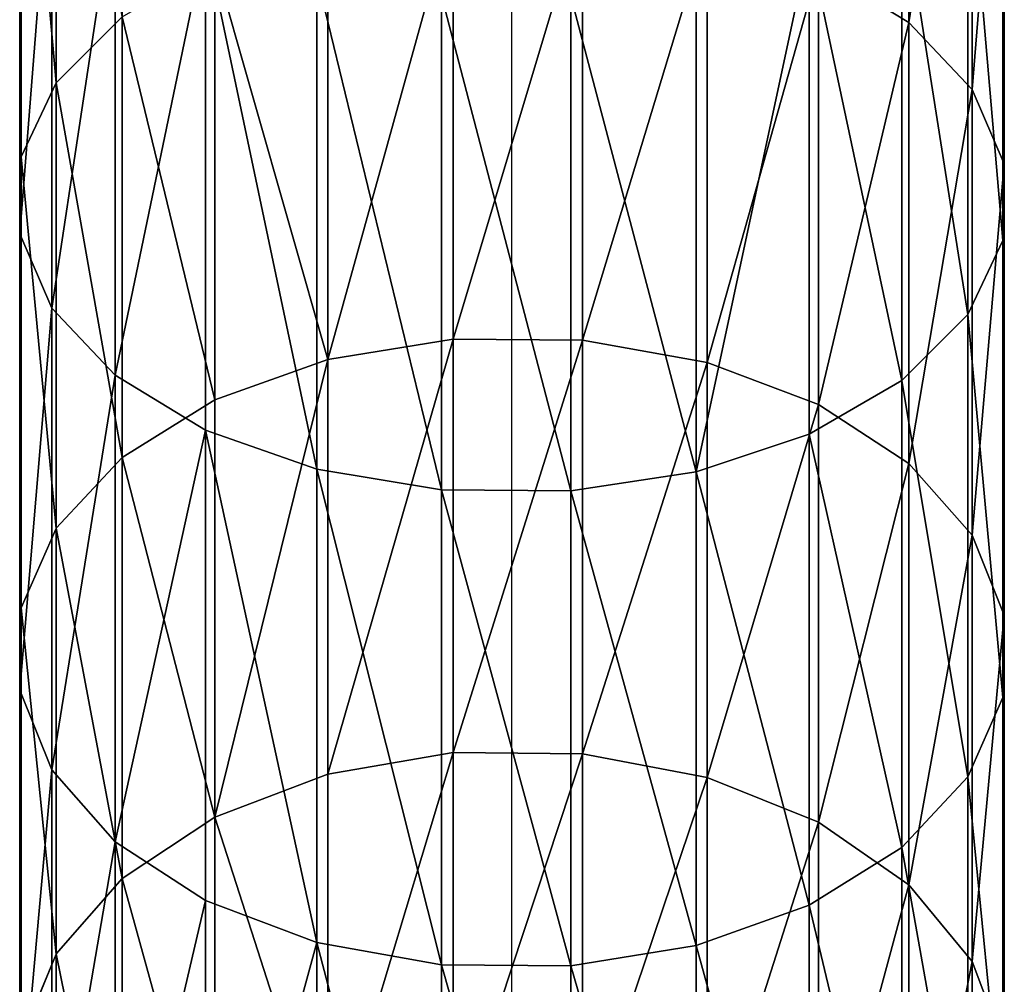
# Model space of a CAD drawing. Units: millimetres. Extents: x -6371 to 2312, y -1039 to 4210.
# Drawn here: x -67 to 9, y 1066 to 1140 of the extents above; entities that cross this region are included whole.
import ezdxf

# ---------------------------------------------------------------- set-up
doc = ezdxf.new("R2010")
doc.units = ezdxf.units.MM
doc.layers.get('0').update_dxf_attribs({"true_color": 0xff5454})

# ---------------------------------------------------------------- blocks, each defined once
blk = doc.blocks.new('Group#74')
at = {"color": 8, "true_color": 0x64777b}
for p, q in [((68.247, 377.502, 3578.895), (68.247, 412.717, 3603.423)), ((2.803, 372.861, 3585.184), (2.803, 408.427, 3609.956)), ((2.809, 372.877, 3585.163), (2.809, 408.442, 3609.935)), ((73.111, 372.367, 3585.854), (73.111, 407.97, 3610.652)), ((0.118, 367.19, 3592.868), (0.118, 403.186, 3617.939)), ((75.568, 366.66, 3593.587), (75.568, 402.695, 3618.686)), ((0, 361.301, 3600.849), (0, 397.742, 3626.231)), ((75.451, 360.77, 3601.568), (75.451, 397.251, 3626.978)), ((2.457, 355.594, 3608.582), (2.457, 392.467, 3634.264)), ((72.766, 355.099, 3609.252), (72.766, 392.01, 3634.961)), ((7.322, 350.458, 3615.54), (7.322, 387.72, 3641.494)), ((67.697, 350.034, 3616.116), (67.697, 387.327, 3642.092)), ((33.265, 353.209, 3540.946), (33.265, 386.383, 3566.861)), ((43.198, 353.134, 3541.037), (43.198, 386.313, 3566.956)), ((23.64, 351.646, 3542.838), (23.64, 384.926, 3568.835)), ((52.763, 351.427, 3543.104), (52.763, 384.722, 3569.113)), ((14.262, 346.244, 3621.251), (14.262, 383.825, 3647.426)), ((60.59, 345.919, 3621.692), (60.59, 383.524, 3647.885)), ((14.978, 348.552, 3546.582), (14.978, 382.042, 3572.744)), ((61.306, 348.203, 3547.005), (61.306, 381.716, 3573.185)), ((68.247, 377.502, 3578.895), (61.306, 381.716, 3573.185)), ((22.806, 343.239, 3625.323), (22.806, 381.047, 3651.657)), ((51.929, 380.858, 3651.945), (51.929, 343.034, 3625.6)), ((32.37, 341.647, 3627.48), (32.37, 379.576, 3653.898)), ((42.303, 341.577, 3627.574), (42.303, 379.511, 3653.996)), ((7.871, 377.927, 3578.32), (2.809, 372.877, 3585.163)), ((7.871, 344.138, 3551.925), (7.871, 377.927, 3578.32)), ((68.247, 343.683, 3552.476), (68.247, 377.502, 3578.895)), ((73.111, 372.367, 3585.854), (68.247, 377.502, 3578.895)), ((2.803, 372.861, 3585.184), (0.118, 367.19, 3592.868)), ((2.809, 372.877, 3585.163), (2.803, 372.861, 3585.184)), ((2.803, 338.704, 3558.501), (2.803, 372.861, 3585.184)), ((2.809, 338.721, 3558.482), (2.809, 372.877, 3585.163)), ((73.111, 338.174, 3559.143), (73.111, 372.367, 3585.854)), ((75.568, 366.66, 3593.587), (73.111, 372.367, 3585.854)), ((0.118, 367.19, 3592.868), (0.054, 363.98, 3597.218)), ((0.118, 332.621, 3565.864), (0.118, 367.19, 3592.868)), ((75.515, 363.98, 3597.218), (75.568, 366.66, 3593.587)), ((75.568, 332.052, 3566.553), (75.568, 366.66, 3593.587)), ((0.054, 363.98, 3597.218), (0, 361.301, 3600.849)), ((75.451, 360.77, 3601.568), (75.515, 363.98, 3597.218)), ((0, 326.304, 3573.51), (0, 361.301, 3600.849)), ((0, 361.301, 3600.849), (2.457, 355.594, 3608.582)), ((72.766, 355.099, 3609.252), (75.451, 360.77, 3601.568)), ((75.451, 325.735, 3574.199), (75.451, 360.77, 3601.568)), ((2.457, 320.182, 3580.919), (2.457, 355.594, 3608.582)), ((2.457, 355.594, 3608.582), (7.322, 350.458, 3615.54)), ((67.697, 350.034, 3616.116), (72.766, 355.099, 3609.252)), ((72.766, 319.652, 3581.561), (72.766, 355.099, 3609.252)), ((33.265, 353.209, 3540.946), (23.64, 351.646, 3542.838)), ((33.265, 321.503, 3513.255), (33.265, 353.209, 3540.946)), ((43.198, 353.134, 3541.037), (33.265, 353.209, 3540.946)), ((43.198, 321.423, 3513.341), (43.198, 353.134, 3541.037)), ((52.763, 351.427, 3543.104), (43.198, 353.134, 3541.037)), ((23.64, 351.646, 3542.838), (14.978, 348.552, 3546.582)), ((23.64, 319.839, 3515.058), (23.64, 351.646, 3542.838)), ((52.763, 319.605, 3515.311), (52.763, 351.427, 3543.104)), ((61.306, 348.203, 3547.005), (52.763, 351.427, 3543.104)), ((7.322, 314.673, 3587.586), (7.322, 350.458, 3615.54)), ((7.322, 350.458, 3615.54), (14.262, 346.244, 3621.251)), ((60.59, 345.919, 3621.692), (67.697, 350.034, 3616.116)), ((67.697, 314.218, 3588.138), (67.697, 350.034, 3616.116)), ((14.978, 348.552, 3546.582), (7.871, 344.138, 3551.925)), ((14.978, 316.545, 3518.627), (14.978, 348.552, 3546.582)), ((61.306, 316.173, 3519.03), (61.306, 348.203, 3547.005)), ((68.247, 343.683, 3552.476), (61.306, 348.203, 3547.005)), ((14.262, 310.153, 3593.057), (14.262, 346.244, 3621.251)), ((14.262, 346.244, 3621.251), (22.806, 343.239, 3625.323)), ((51.929, 343.034, 3625.6), (60.59, 345.919, 3621.692)), ((60.59, 309.804, 3593.48), (60.59, 345.919, 3621.692)), ((7.871, 344.138, 3551.925), (2.809, 338.721, 3558.482)), ((7.871, 311.845, 3523.72), (7.871, 344.138, 3551.925)), ((22.806, 306.929, 3596.959), (22.806, 343.239, 3625.323)), ((22.806, 343.239, 3625.323), (32.37, 341.647, 3627.48)), ((68.247, 311.36, 3524.246), (68.247, 343.683, 3552.476)), ((73.111, 338.174, 3559.143), (68.247, 343.683, 3552.476)), ((42.303, 341.577, 3627.574), (51.929, 343.034, 3625.6)), ((51.929, 343.034, 3625.6), (51.929, 306.71, 3597.225)), ((32.37, 305.222, 3599.025), (32.37, 341.647, 3627.48)), ((32.37, 341.647, 3627.48), (42.303, 341.577, 3627.574)), ((42.303, 305.147, 3599.116), (42.303, 341.577, 3627.574)), ((2.803, 338.704, 3558.501), (0.118, 332.621, 3565.864)), ((2.809, 338.721, 3558.482), (2.803, 338.704, 3558.501)), ((2.803, 306.059, 3529.989), (2.803, 338.704, 3558.501)), ((2.809, 306.077, 3529.97), (2.809, 338.721, 3558.482)), ((73.111, 305.495, 3530.601), (73.111, 338.174, 3559.143)), ((75.568, 332.052, 3566.553), (73.111, 338.174, 3559.143)), ((0.118, 332.621, 3565.864), (0.054, 329.178, 3570.031)), ((0.118, 299.582, 3537.008), (0.118, 332.621, 3565.864)), ((75.515, 329.178, 3570.031), (75.568, 332.052, 3566.553)), ((75.568, 298.976, 3537.664), (75.568, 332.052, 3566.553)), ((0.054, 329.178, 3570.031), (0, 326.304, 3573.51)), ((75.451, 325.735, 3574.199), (75.515, 329.178, 3570.031)), ((0, 292.856, 3544.296), (0, 326.304, 3573.51)), ((0, 326.304, 3573.51), (2.457, 320.182, 3580.919)), ((72.766, 319.652, 3581.561), (75.451, 325.735, 3574.199)), ((75.451, 292.25, 3544.953), (75.451, 325.735, 3574.199)), ((33.265, 321.503, 3513.255), (23.64, 319.839, 3515.058)), ((33.265, 291.361, 3483.869), (33.265, 321.503, 3513.255)), ((43.198, 321.423, 3513.341), (33.265, 321.503, 3513.255)), ((43.198, 291.276, 3483.951), (43.198, 321.423, 3513.341)), ((52.763, 319.605, 3515.311), (43.198, 321.423, 3513.341)), ((2.457, 286.338, 3551.359), (2.457, 320.182, 3580.919)), ((2.457, 320.182, 3580.919), (7.322, 314.673, 3587.586)), ((23.64, 319.839, 3515.058), (14.978, 316.545, 3518.627)), ((23.64, 289.601, 3485.578), (23.64, 319.839, 3515.058)), ((52.763, 289.353, 3485.818), (52.763, 319.605, 3515.311)), ((61.306, 316.173, 3519.03), (52.763, 319.605, 3515.311)), ((67.697, 314.218, 3588.138), (72.766, 319.652, 3581.561)), ((72.766, 285.773, 3551.971), (72.766, 319.652, 3581.561)), ((14.978, 316.545, 3518.627), (7.871, 311.845, 3523.72)), ((14.978, 286.116, 3488.962), (14.978, 316.545, 3518.627)), ((61.306, 285.722, 3489.344), (61.306, 316.173, 3519.03)), ((68.247, 311.36, 3524.246), (61.306, 316.173, 3519.03)), ((7.322, 280.472, 3557.715), (7.322, 314.673, 3587.586)), ((7.322, 314.673, 3587.586), (14.262, 310.153, 3593.057)), ((60.59, 309.804, 3593.48), (67.697, 314.218, 3588.138)), ((67.697, 279.987, 3558.241), (67.697, 314.218, 3588.138)), ((7.871, 311.845, 3523.72), (2.809, 306.077, 3529.97)), ((7.871, 281.144, 3493.79), (7.871, 311.845, 3523.72)), ((68.247, 280.631, 3494.288), (68.247, 311.36, 3524.246)), ((73.111, 305.495, 3530.601), (68.247, 311.36, 3524.246)), ((14.262, 275.659, 3562.93), (14.262, 310.153, 3593.057)), ((14.262, 310.153, 3593.057), (22.806, 306.929, 3596.959)), ((51.929, 306.71, 3597.225), (60.59, 309.804, 3593.48)), ((60.59, 275.287, 3563.334), (60.59, 309.804, 3593.48)), ((22.806, 272.227, 3566.65), (22.806, 306.929, 3596.959)), ((22.806, 306.929, 3596.959), (32.37, 305.222, 3599.025)), ((2.803, 306.059, 3529.989), (0.118, 299.582, 3537.008)), ((2.809, 306.077, 3529.97), (2.803, 306.059, 3529.989)), ((2.803, 275.024, 3499.733), (2.803, 306.059, 3529.989)), ((2.809, 275.042, 3499.715), (2.809, 306.077, 3529.97)), ((42.303, 305.147, 3599.116), (51.929, 306.71, 3597.225)), ((51.929, 306.71, 3597.225), (51.929, 271.993, 3566.903)), ((73.111, 274.427, 3500.313), (73.111, 305.495, 3530.601)), ((75.568, 298.976, 3537.664), (73.111, 305.495, 3530.601)), ((32.37, 270.409, 3568.62), (32.37, 305.222, 3599.025)), ((32.37, 305.222, 3599.025), (42.303, 305.147, 3599.116)), ((42.303, 270.329, 3568.706), (42.303, 305.147, 3599.116))]:
    blk.add_line(p, q, dxfattribs=at)
at = {"extrusion": (-1, 6.33936e-19, 1.07781e-17)}
blk.add_arc((-842.856, 2948.326, -37.784), 806.464, 3.366101, 59.848904, dxfattribs=at)
at = {"color": 8, "true_color": 0x64777b}
mesh = blk.add_polyface(dxfattribs=at)
corners = [(61.306, 381.716, 3573.185), (68.247, 412.717, 3603.423), (68.247, 377.502, 3578.895), (61.306, 416.612, 3597.491)]
mesh.append_faces([[corners[k] for k in face] for face in [(0, 1, 2), (1, 0, 3)]], dxfattribs={"vtx0": -1, "color": 8})
mesh = blk.add_polyface(dxfattribs=at)
corners = [(2.809, 408.442, 3609.935), (7.871, 377.927, 3578.32), (2.809, 372.877, 3585.163), (7.871, 413.11, 3602.825)]
mesh.append_faces([[corners[k] for k in face] for face in [(0, 1, 2), (1, 0, 3)]], dxfattribs={"vtx0": -1, "color": 8})
mesh = blk.add_polyface(dxfattribs=at)
corners = [(68.247, 377.502, 3578.895), (73.111, 407.97, 3610.652), (73.111, 372.367, 3585.854), (68.247, 412.717, 3603.423)]
mesh.append_faces([[corners[k] for k in face] for face in [(0, 1, 2), (1, 0, 3)]], dxfattribs={"vtx0": -1, "color": 8})
mesh = blk.add_polyface(dxfattribs=at)
corners = [(0.118, 403.186, 3617.939), (2.803, 372.861, 3585.184), (0.118, 367.19, 3592.868), (2.803, 408.427, 3609.956)]
mesh.append_faces([[corners[k] for k in face] for face in [(0, 1, 2), (1, 0, 3)]], dxfattribs={"vtx0": -1, "color": 8})
mesh = blk.add_polyface(dxfattribs=at)
corners = [(2.803, 408.427, 3609.956), (2.809, 372.877, 3585.163), (2.803, 372.861, 3585.184), (2.809, 408.442, 3609.935)]
mesh.append_faces([[corners[k] for k in face] for face in [(0, 1, 2), (1, 0, 3)]], dxfattribs={"vtx0": -1, "color": 8})
mesh = blk.add_polyface(dxfattribs=at)
corners = [(73.111, 372.367, 3585.854), (75.568, 402.695, 3618.686), (75.568, 366.66, 3593.587), (73.111, 407.97, 3610.652)]
mesh.append_faces([[corners[k] for k in face] for face in [(0, 1, 2), (1, 0, 3)]], dxfattribs={"vtx0": -1, "color": 8})
mesh = blk.add_polyface(dxfattribs=at)
corners = [(0, 397.742, 3626.231), (0.054, 363.98, 3597.218), (0, 361.301, 3600.849), (0.118, 367.19, 3592.868), (0.118, 403.186, 3617.939), (0.054, 400.219, 3622.458)]
mesh.append_faces([[corners[k] for k in face] for face in [(0, 1, 2), (4, 0, 5)]], dxfattribs={"vtx0": -1, "color": 8})
mesh.append_faces([[corners[k] for k in face] for face in [(1, 0, 3), (3, 0, 4)]], dxfattribs={"vtx0": -1, "vtx1": -1, "color": 8})
mesh = blk.add_polyface(dxfattribs=at)
corners = [(75.515, 363.98, 3597.218), (75.451, 397.251, 3626.978), (75.451, 360.77, 3601.568), (75.568, 366.66, 3593.587), (75.568, 402.695, 3618.686), (75.515, 400.219, 3622.458)]
mesh.append_faces([[corners[k] for k in face] for face in [(0, 1, 2), (1, 4, 5)]], dxfattribs={"vtx0": -1, "color": 8})
mesh.append_faces([[corners[k] for k in face] for face in [(1, 0, 3), (1, 3, 4)]], dxfattribs={"vtx0": -1, "vtx2": -1, "color": 8})
mesh = blk.add_polyface(dxfattribs=at)
corners = [(2.457, 392.467, 3634.264), (0, 361.301, 3600.849), (2.457, 355.594, 3608.582), (0, 397.742, 3626.231)]
mesh.append_faces([[corners[k] for k in face] for face in [(0, 1, 2), (1, 0, 3)]], dxfattribs={"vtx0": -1, "color": 8})
mesh = blk.add_polyface(dxfattribs=at)
corners = [(75.451, 360.77, 3601.568), (72.766, 392.01, 3634.961), (72.766, 355.099, 3609.252), (75.451, 397.251, 3626.978)]
mesh.append_faces([[corners[k] for k in face] for face in [(0, 1, 2), (1, 0, 3)]], dxfattribs={"vtx0": -1, "color": 8})
mesh = blk.add_polyface(dxfattribs=at)
corners = [(7.322, 387.72, 3641.494), (2.457, 355.594, 3608.582), (7.322, 350.458, 3615.54), (2.457, 392.467, 3634.264)]
mesh.append_faces([[corners[k] for k in face] for face in [(0, 1, 2), (1, 0, 3)]], dxfattribs={"vtx0": -1, "color": 8})
mesh = blk.add_polyface(dxfattribs=at)
corners = [(72.766, 355.099, 3609.252), (67.697, 387.327, 3642.092), (67.697, 350.034, 3616.116), (72.766, 392.01, 3634.961)]
mesh.append_faces([[corners[k] for k in face] for face in [(0, 1, 2), (1, 0, 3)]], dxfattribs={"vtx0": -1, "color": 8})
mesh = blk.add_polyface(dxfattribs=at)
corners = [(14.262, 383.825, 3647.426), (7.322, 350.458, 3615.54), (14.262, 346.244, 3621.251), (7.322, 387.72, 3641.494)]
mesh.append_faces([[corners[k] for k in face] for face in [(0, 1, 2), (1, 0, 3)]], dxfattribs={"vtx0": -1, "color": 8})
mesh = blk.add_polyface(dxfattribs=at)
corners = [(67.697, 350.034, 3616.116), (60.59, 383.524, 3647.885), (60.59, 345.919, 3621.692), (67.697, 387.327, 3642.092)]
mesh.append_faces([[corners[k] for k in face] for face in [(0, 1, 2), (1, 0, 3)]], dxfattribs={"vtx0": -1, "color": 8})
mesh = blk.add_polyface(dxfattribs=at)
corners = [(33.265, 386.383, 3566.861), (23.64, 351.646, 3542.838), (23.64, 384.926, 3568.835), (33.265, 353.209, 3540.946)]
mesh.append_faces([[corners[k] for k in face] for face in [(0, 1, 2), (1, 0, 3)]], dxfattribs={"vtx0": -1, "color": 8})
mesh = blk.add_polyface(dxfattribs=at)
corners = [(43.198, 386.313, 3566.956), (33.265, 353.209, 3540.946), (33.265, 386.383, 3566.861), (43.198, 353.134, 3541.037)]
mesh.append_faces([[corners[k] for k in face] for face in [(0, 1, 2), (1, 0, 3)]], dxfattribs={"vtx0": -1, "color": 8})
mesh = blk.add_polyface(dxfattribs=at)
corners = [(52.763, 384.722, 3569.113), (43.198, 353.134, 3541.037), (43.198, 386.313, 3566.956), (52.763, 351.427, 3543.104)]
mesh.append_faces([[corners[k] for k in face] for face in [(0, 1, 2), (1, 0, 3)]], dxfattribs={"vtx0": -1, "color": 8})
mesh = blk.add_polyface(dxfattribs=at)
corners = [(14.978, 382.042, 3572.744), (23.64, 351.646, 3542.838), (14.978, 348.552, 3546.582), (23.64, 384.926, 3568.835)]
mesh.append_faces([[corners[k] for k in face] for face in [(0, 1, 2), (1, 0, 3)]], dxfattribs={"vtx0": -1, "color": 8})
mesh = blk.add_polyface(dxfattribs=at)
corners = [(61.306, 381.716, 3573.185), (52.763, 351.427, 3543.104), (52.763, 384.722, 3569.113), (61.306, 348.203, 3547.005)]
mesh.append_faces([[corners[k] for k in face] for face in [(0, 1, 2), (1, 0, 3)]], dxfattribs={"vtx0": -1, "color": 8})
mesh = blk.add_polyface(dxfattribs=at)
corners = [(22.806, 343.239, 3625.323), (14.262, 383.825, 3647.426), (14.262, 346.244, 3621.251), (22.806, 381.047, 3651.657)]
mesh.append_faces([[corners[k] for k in face] for face in [(0, 1, 2), (1, 0, 3)]], dxfattribs={"vtx0": -1, "color": 8})
mesh = blk.add_polyface(dxfattribs=at)
corners = [(51.929, 343.034, 3625.6), (60.59, 383.524, 3647.885), (51.929, 380.858, 3651.945), (60.59, 345.919, 3621.692)]
mesh.append_faces([[corners[k] for k in face] for face in [(0, 1, 2), (1, 0, 3)]], dxfattribs={"vtx0": -1, "color": 8})
mesh = blk.add_polyface(dxfattribs=at)
corners = [(7.871, 377.927, 3578.32), (14.978, 348.552, 3546.582), (7.871, 344.138, 3551.925), (14.978, 382.042, 3572.744)]
mesh.append_faces([[corners[k] for k in face] for face in [(0, 1, 2), (1, 0, 3)]], dxfattribs={"vtx0": -1, "color": 8})
mesh = blk.add_polyface(dxfattribs=at)
corners = [(61.306, 348.203, 3547.005), (68.247, 377.502, 3578.895), (68.247, 343.683, 3552.476), (61.306, 381.716, 3573.185)]
mesh.append_faces([[corners[k] for k in face] for face in [(0, 1, 2), (1, 0, 3)]], dxfattribs={"vtx0": -1, "color": 8})
mesh = blk.add_polyface(dxfattribs=at)
corners = [(32.37, 341.647, 3627.48), (22.806, 381.047, 3651.657), (22.806, 343.239, 3625.323), (32.37, 379.576, 3653.898)]
mesh.append_faces([[corners[k] for k in face] for face in [(0, 1, 2), (1, 0, 3)]], dxfattribs={"vtx0": -1, "color": 8})
mesh = blk.add_polyface(dxfattribs=at)
corners = [(51.929, 343.034, 3625.6), (42.303, 379.511, 3653.996), (42.303, 341.577, 3627.574), (51.929, 380.858, 3651.945)]
mesh.append_faces([[corners[k] for k in face] for face in [(0, 1, 2), (1, 0, 3)]], dxfattribs={"vtx0": -1, "color": 8})
mesh = blk.add_polyface(dxfattribs=at)
corners = [(42.303, 341.577, 3627.574), (32.37, 379.576, 3653.898), (32.37, 341.647, 3627.48), (42.303, 379.511, 3653.996)]
mesh.append_faces([[corners[k] for k in face] for face in [(0, 1, 2), (1, 0, 3)]], dxfattribs={"vtx0": -1, "color": 8})
mesh = blk.add_polyface(dxfattribs=at)
corners = [(2.809, 372.877, 3585.163), (7.871, 344.138, 3551.925), (2.809, 338.721, 3558.482), (7.871, 377.927, 3578.32)]
mesh.append_faces([[corners[k] for k in face] for face in [(0, 1, 2), (1, 0, 3)]], dxfattribs={"vtx0": -1, "color": 8})
mesh = blk.add_polyface(dxfattribs=at)
corners = [(68.247, 343.683, 3552.476), (73.111, 372.367, 3585.854), (73.111, 338.174, 3559.143), (68.247, 377.502, 3578.895)]
mesh.append_faces([[corners[k] for k in face] for face in [(0, 1, 2), (1, 0, 3)]], dxfattribs={"vtx0": -1, "color": 8})
mesh = blk.add_polyface(dxfattribs=at)
corners = [(0.118, 367.19, 3592.868), (2.803, 338.704, 3558.501), (0.118, 332.621, 3565.864), (2.803, 372.861, 3585.184)]
mesh.append_faces([[corners[k] for k in face] for face in [(0, 1, 2), (1, 0, 3)]], dxfattribs={"vtx0": -1, "color": 8})
mesh = blk.add_polyface(dxfattribs=at)
corners = [(2.803, 372.861, 3585.184), (2.809, 338.721, 3558.482), (2.803, 338.704, 3558.501), (2.809, 372.877, 3585.163)]
mesh.append_faces([[corners[k] for k in face] for face in [(0, 1, 2), (1, 0, 3)]], dxfattribs={"vtx0": -1, "color": 8})
mesh = blk.add_polyface(dxfattribs=at)
corners = [(73.111, 338.174, 3559.143), (75.568, 366.66, 3593.587), (75.568, 332.052, 3566.553), (73.111, 372.367, 3585.854)]
mesh.append_faces([[corners[k] for k in face] for face in [(0, 1, 2), (1, 0, 3)]], dxfattribs={"vtx0": -1, "color": 8})
mesh = blk.add_polyface(dxfattribs=at)
corners = [(0, 361.301, 3600.849), (0.054, 329.178, 3570.031), (0, 326.304, 3573.51), (0.118, 332.621, 3565.864), (0.054, 363.98, 3597.218), (0.118, 367.19, 3592.868)]
mesh.append_faces([[corners[k] for k in face] for face in [(0, 1, 2), (3, 4, 5)]], dxfattribs={"vtx0": -1, "color": 8})
mesh.append_faces([[corners[k] for k in face] for face in [(1, 0, 3)]], dxfattribs={"vtx0": -1, "vtx1": -1, "color": 8})
mesh.append_faces([[corners[k] for k in face] for face in [(3, 0, 4)]], dxfattribs={"vtx0": -1, "vtx2": -1, "color": 8})
mesh = blk.add_polyface(dxfattribs=at)
corners = [(75.515, 329.178, 3570.031), (75.451, 360.77, 3601.568), (75.451, 325.735, 3574.199), (75.568, 332.052, 3566.553), (75.568, 366.66, 3593.587), (75.515, 363.98, 3597.218)]
mesh.append_faces([[corners[k] for k in face] for face in [(0, 1, 2), (1, 4, 5)]], dxfattribs={"vtx0": -1, "color": 8})
mesh.append_faces([[corners[k] for k in face] for face in [(1, 0, 3), (1, 3, 4)]], dxfattribs={"vtx0": -1, "vtx2": -1, "color": 8})
mesh = blk.add_polyface(dxfattribs=at)
corners = [(2.457, 355.594, 3608.582), (0, 326.304, 3573.51), (2.457, 320.182, 3580.919), (0, 361.301, 3600.849)]
mesh.append_faces([[corners[k] for k in face] for face in [(0, 1, 2), (1, 0, 3)]], dxfattribs={"vtx0": -1, "color": 8})
mesh = blk.add_polyface(dxfattribs=at)
corners = [(75.451, 325.735, 3574.199), (72.766, 355.099, 3609.252), (72.766, 319.652, 3581.561), (75.451, 360.77, 3601.568)]
mesh.append_faces([[corners[k] for k in face] for face in [(0, 1, 2), (1, 0, 3)]], dxfattribs={"vtx0": -1, "color": 8})
mesh = blk.add_polyface(dxfattribs=at)
corners = [(7.322, 350.458, 3615.54), (2.457, 320.182, 3580.919), (7.322, 314.673, 3587.586), (2.457, 355.594, 3608.582)]
mesh.append_faces([[corners[k] for k in face] for face in [(0, 1, 2), (1, 0, 3)]], dxfattribs={"vtx0": -1, "color": 8})
mesh = blk.add_polyface(dxfattribs=at)
corners = [(72.766, 319.652, 3581.561), (67.697, 350.034, 3616.116), (67.697, 314.218, 3588.138), (72.766, 355.099, 3609.252)]
mesh.append_faces([[corners[k] for k in face] for face in [(0, 1, 2), (1, 0, 3)]], dxfattribs={"vtx0": -1, "color": 8})
mesh = blk.add_polyface(dxfattribs=at)
corners = [(33.265, 353.209, 3540.946), (23.64, 319.839, 3515.058), (23.64, 351.646, 3542.838), (33.265, 321.503, 3513.255)]
mesh.append_faces([[corners[k] for k in face] for face in [(0, 1, 2), (1, 0, 3)]], dxfattribs={"vtx0": -1, "color": 8})
mesh = blk.add_polyface(dxfattribs=at)
corners = [(43.198, 353.134, 3541.037), (33.265, 321.503, 3513.255), (33.265, 353.209, 3540.946), (43.198, 321.423, 3513.341)]
mesh.append_faces([[corners[k] for k in face] for face in [(0, 1, 2), (1, 0, 3)]], dxfattribs={"vtx0": -1, "color": 8})
mesh = blk.add_polyface(dxfattribs=at)
corners = [(52.763, 351.427, 3543.104), (43.198, 321.423, 3513.341), (43.198, 353.134, 3541.037), (52.763, 319.605, 3515.311)]
mesh.append_faces([[corners[k] for k in face] for face in [(0, 1, 2), (1, 0, 3)]], dxfattribs={"vtx0": -1, "color": 8})
mesh = blk.add_polyface(dxfattribs=at)
corners = [(23.64, 351.646, 3542.838), (14.978, 316.545, 3518.627), (14.978, 348.552, 3546.582), (23.64, 319.839, 3515.058)]
mesh.append_faces([[corners[k] for k in face] for face in [(0, 1, 2), (1, 0, 3)]], dxfattribs={"vtx0": -1, "color": 8})
mesh = blk.add_polyface(dxfattribs=at)
corners = [(61.306, 348.203, 3547.005), (52.763, 319.605, 3515.311), (52.763, 351.427, 3543.104), (61.306, 316.173, 3519.03)]
mesh.append_faces([[corners[k] for k in face] for face in [(0, 1, 2), (1, 0, 3)]], dxfattribs={"vtx0": -1, "color": 8})
mesh = blk.add_polyface(dxfattribs=at)
corners = [(14.262, 346.244, 3621.251), (7.322, 314.673, 3587.586), (14.262, 310.153, 3593.057), (7.322, 350.458, 3615.54)]
mesh.append_faces([[corners[k] for k in face] for face in [(0, 1, 2), (1, 0, 3)]], dxfattribs={"vtx0": -1, "color": 8})
mesh = blk.add_polyface(dxfattribs=at)
corners = [(67.697, 314.218, 3588.138), (60.59, 345.919, 3621.692), (60.59, 309.804, 3593.48), (67.697, 350.034, 3616.116)]
mesh.append_faces([[corners[k] for k in face] for face in [(0, 1, 2), (1, 0, 3)]], dxfattribs={"vtx0": -1, "color": 8})
mesh = blk.add_polyface(dxfattribs=at)
corners = [(7.871, 344.138, 3551.925), (14.978, 316.545, 3518.627), (7.871, 311.845, 3523.72), (14.978, 348.552, 3546.582)]
mesh.append_faces([[corners[k] for k in face] for face in [(0, 1, 2), (1, 0, 3)]], dxfattribs={"vtx0": -1, "color": 8})
mesh = blk.add_polyface(dxfattribs=at)
corners = [(61.306, 316.173, 3519.03), (68.247, 343.683, 3552.476), (68.247, 311.36, 3524.246), (61.306, 348.203, 3547.005)]
mesh.append_faces([[corners[k] for k in face] for face in [(0, 1, 2), (1, 0, 3)]], dxfattribs={"vtx0": -1, "color": 8})
mesh = blk.add_polyface(dxfattribs=at)
corners = [(22.806, 306.929, 3596.959), (14.262, 346.244, 3621.251), (14.262, 310.153, 3593.057), (22.806, 343.239, 3625.323)]
mesh.append_faces([[corners[k] for k in face] for face in [(0, 1, 2), (1, 0, 3)]], dxfattribs={"vtx0": -1, "color": 8})
mesh = blk.add_polyface(dxfattribs=at)
corners = [(60.59, 309.804, 3593.48), (51.929, 343.034, 3625.6), (51.929, 306.71, 3597.225), (60.59, 345.919, 3621.692)]
mesh.append_faces([[corners[k] for k in face] for face in [(0, 1, 2), (1, 0, 3)]], dxfattribs={"vtx0": -1, "color": 8})
mesh = blk.add_polyface(dxfattribs=at)
corners = [(2.809, 338.721, 3558.482), (7.871, 311.845, 3523.72), (2.809, 306.077, 3529.97), (7.871, 344.138, 3551.925)]
mesh.append_faces([[corners[k] for k in face] for face in [(0, 1, 2), (1, 0, 3)]], dxfattribs={"vtx0": -1, "color": 8})
mesh = blk.add_polyface(dxfattribs=at)
corners = [(32.37, 305.222, 3599.025), (22.806, 343.239, 3625.323), (22.806, 306.929, 3596.959), (32.37, 341.647, 3627.48)]
mesh.append_faces([[corners[k] for k in face] for face in [(0, 1, 2), (1, 0, 3)]], dxfattribs={"vtx0": -1, "color": 8})
mesh = blk.add_polyface(dxfattribs=at)
corners = [(68.247, 311.36, 3524.246), (73.111, 338.174, 3559.143), (73.111, 305.495, 3530.601), (68.247, 343.683, 3552.476)]
mesh.append_faces([[corners[k] for k in face] for face in [(0, 1, 2), (1, 0, 3)]], dxfattribs={"vtx0": -1, "color": 8})
mesh = blk.add_polyface(dxfattribs=at)
corners = [(51.929, 306.71, 3597.225), (42.303, 341.577, 3627.574), (42.303, 305.147, 3599.116), (51.929, 343.034, 3625.6)]
mesh.append_faces([[corners[k] for k in face] for face in [(0, 1, 2), (1, 0, 3)]], dxfattribs={"vtx0": -1, "color": 8})
mesh = blk.add_polyface(dxfattribs=at)
corners = [(42.303, 305.147, 3599.116), (32.37, 341.647, 3627.48), (32.37, 305.222, 3599.025), (42.303, 341.577, 3627.574)]
mesh.append_faces([[corners[k] for k in face] for face in [(0, 1, 2), (1, 0, 3)]], dxfattribs={"vtx0": -1, "color": 8})
mesh = blk.add_polyface(dxfattribs=at)
corners = [(0.118, 332.621, 3565.864), (2.803, 306.059, 3529.989), (0.118, 299.582, 3537.008), (2.803, 338.704, 3558.501)]
mesh.append_faces([[corners[k] for k in face] for face in [(0, 1, 2), (1, 0, 3)]], dxfattribs={"vtx0": -1, "color": 8})
mesh = blk.add_polyface(dxfattribs=at)
corners = [(2.803, 338.704, 3558.501), (2.809, 306.077, 3529.97), (2.803, 306.059, 3529.989), (2.809, 338.721, 3558.482)]
mesh.append_faces([[corners[k] for k in face] for face in [(0, 1, 2), (1, 0, 3)]], dxfattribs={"vtx0": -1, "color": 8})
mesh = blk.add_polyface(dxfattribs=at)
corners = [(73.111, 305.495, 3530.601), (75.568, 332.052, 3566.553), (75.568, 298.976, 3537.664), (73.111, 338.174, 3559.143)]
mesh.append_faces([[corners[k] for k in face] for face in [(0, 1, 2), (1, 0, 3)]], dxfattribs={"vtx0": -1, "color": 8})
mesh = blk.add_polyface(dxfattribs=at)
corners = [(0, 326.304, 3573.51), (0.054, 295.916, 3540.98), (0, 292.856, 3544.296), (0.118, 299.582, 3537.008), (0.118, 332.621, 3565.864), (0.054, 329.178, 3570.031)]
mesh.append_faces([[corners[k] for k in face] for face in [(0, 1, 2), (4, 0, 5)]], dxfattribs={"vtx0": -1, "color": 8})
mesh.append_faces([[corners[k] for k in face] for face in [(1, 0, 3), (3, 0, 4)]], dxfattribs={"vtx0": -1, "vtx1": -1, "color": 8})
mesh = blk.add_polyface(dxfattribs=at)
corners = [(75.515, 295.916, 3540.98), (75.451, 325.735, 3574.199), (75.451, 292.25, 3544.953), (75.568, 298.976, 3537.664), (75.515, 329.178, 3570.031), (75.568, 332.052, 3566.553)]
mesh.append_faces([[corners[k] for k in face] for face in [(0, 1, 2), (4, 3, 5)]], dxfattribs={"vtx0": -1, "color": 8})
mesh.append_faces([[corners[k] for k in face] for face in [(1, 3, 4)]], dxfattribs={"vtx0": -1, "vtx1": -1, "color": 8})
mesh.append_faces([[corners[k] for k in face] for face in [(1, 0, 3)]], dxfattribs={"vtx0": -1, "vtx2": -1, "color": 8})
mesh = blk.add_polyface(dxfattribs=at)
corners = [(2.457, 320.182, 3580.919), (0, 292.856, 3544.296), (2.457, 286.338, 3551.359), (0, 326.304, 3573.51)]
mesh.append_faces([[corners[k] for k in face] for face in [(0, 1, 2), (1, 0, 3)]], dxfattribs={"vtx0": -1, "color": 8})
mesh = blk.add_polyface(dxfattribs=at)
corners = [(75.451, 292.25, 3544.953), (72.766, 319.652, 3581.561), (72.766, 285.773, 3551.971), (75.451, 325.735, 3574.199)]
mesh.append_faces([[corners[k] for k in face] for face in [(0, 1, 2), (1, 0, 3)]], dxfattribs={"vtx0": -1, "color": 8})
mesh = blk.add_polyface(dxfattribs=at)
corners = [(33.265, 321.503, 3513.255), (23.64, 289.601, 3485.578), (23.64, 319.839, 3515.058), (33.265, 291.361, 3483.869)]
mesh.append_faces([[corners[k] for k in face] for face in [(0, 1, 2), (1, 0, 3)]], dxfattribs={"vtx0": -1, "color": 8})
mesh = blk.add_polyface(dxfattribs=at)
corners = [(43.198, 321.423, 3513.341), (33.265, 291.361, 3483.869), (33.265, 321.503, 3513.255), (43.198, 291.276, 3483.951)]
mesh.append_faces([[corners[k] for k in face] for face in [(0, 1, 2), (1, 0, 3)]], dxfattribs={"vtx0": -1, "color": 8})
mesh = blk.add_polyface(dxfattribs=at)
corners = [(52.763, 319.605, 3515.311), (43.198, 291.276, 3483.951), (43.198, 321.423, 3513.341), (52.763, 289.353, 3485.818)]
mesh.append_faces([[corners[k] for k in face] for face in [(0, 1, 2), (1, 0, 3)]], dxfattribs={"vtx0": -1, "color": 8})
mesh = blk.add_polyface(dxfattribs=at)
corners = [(7.322, 314.673, 3587.586), (2.457, 286.338, 3551.359), (7.322, 280.472, 3557.715), (2.457, 320.182, 3580.919)]
mesh.append_faces([[corners[k] for k in face] for face in [(0, 1, 2), (1, 0, 3)]], dxfattribs={"vtx0": -1, "color": 8})
mesh = blk.add_polyface(dxfattribs=at)
corners = [(14.978, 316.545, 3518.627), (23.64, 289.601, 3485.578), (14.978, 286.116, 3488.962), (23.64, 319.839, 3515.058)]
mesh.append_faces([[corners[k] for k in face] for face in [(0, 1, 2), (1, 0, 3)]], dxfattribs={"vtx0": -1, "color": 8})
mesh = blk.add_polyface(dxfattribs=at)
corners = [(61.306, 316.173, 3519.03), (52.763, 289.353, 3485.818), (52.763, 319.605, 3515.311), (61.306, 285.722, 3489.344)]
mesh.append_faces([[corners[k] for k in face] for face in [(0, 1, 2), (1, 0, 3)]], dxfattribs={"vtx0": -1, "color": 8})
mesh = blk.add_polyface(dxfattribs=at)
corners = [(72.766, 285.773, 3551.971), (67.697, 314.218, 3588.138), (67.697, 279.987, 3558.241), (72.766, 319.652, 3581.561)]
mesh.append_faces([[corners[k] for k in face] for face in [(0, 1, 2), (1, 0, 3)]], dxfattribs={"vtx0": -1, "color": 8})
mesh = blk.add_polyface(dxfattribs=at)
corners = [(7.871, 311.845, 3523.72), (14.978, 286.116, 3488.962), (7.871, 281.144, 3493.79), (14.978, 316.545, 3518.627)]
mesh.append_faces([[corners[k] for k in face] for face in [(0, 1, 2), (1, 0, 3)]], dxfattribs={"vtx0": -1, "color": 8})
mesh = blk.add_polyface(dxfattribs=at)
corners = [(61.306, 285.722, 3489.344), (68.247, 311.36, 3524.246), (68.247, 280.631, 3494.288), (61.306, 316.173, 3519.03)]
mesh.append_faces([[corners[k] for k in face] for face in [(0, 1, 2), (1, 0, 3)]], dxfattribs={"vtx0": -1, "color": 8})
mesh = blk.add_polyface(dxfattribs=at)
corners = [(14.262, 310.153, 3593.057), (7.322, 280.472, 3557.715), (14.262, 275.659, 3562.93), (7.322, 314.673, 3587.586)]
mesh.append_faces([[corners[k] for k in face] for face in [(0, 1, 2), (1, 0, 3)]], dxfattribs={"vtx0": -1, "color": 8})
mesh = blk.add_polyface(dxfattribs=at)
corners = [(67.697, 279.987, 3558.241), (60.59, 309.804, 3593.48), (60.59, 275.287, 3563.334), (67.697, 314.218, 3588.138)]
mesh.append_faces([[corners[k] for k in face] for face in [(0, 1, 2), (1, 0, 3)]], dxfattribs={"vtx0": -1, "color": 8})
mesh = blk.add_polyface(dxfattribs=at)
corners = [(2.809, 306.077, 3529.97), (7.871, 281.144, 3493.79), (2.809, 275.042, 3499.715), (7.871, 311.845, 3523.72)]
mesh.append_faces([[corners[k] for k in face] for face in [(0, 1, 2), (1, 0, 3)]], dxfattribs={"vtx0": -1, "color": 8})
mesh = blk.add_polyface(dxfattribs=at)
corners = [(68.247, 280.631, 3494.288), (73.111, 305.495, 3530.601), (73.111, 274.427, 3500.313), (68.247, 311.36, 3524.246)]
mesh.append_faces([[corners[k] for k in face] for face in [(0, 1, 2), (1, 0, 3)]], dxfattribs={"vtx0": -1, "color": 8})
mesh = blk.add_polyface(dxfattribs=at)
corners = [(14.262, 275.659, 3562.93), (22.806, 306.929, 3596.959), (14.262, 310.153, 3593.057), (22.806, 272.227, 3566.65)]
mesh.append_faces([[corners[k] for k in face] for face in [(0, 1, 2), (1, 0, 3)]], dxfattribs={"vtx0": -1, "color": 8})
mesh = blk.add_polyface(dxfattribs=at)
corners = [(60.59, 275.287, 3563.334), (51.929, 306.71, 3597.225), (51.929, 271.993, 3566.903), (60.59, 309.804, 3593.48)]
mesh.append_faces([[corners[k] for k in face] for face in [(0, 1, 2), (1, 0, 3)]], dxfattribs={"vtx0": -1, "color": 8})
mesh = blk.add_polyface(dxfattribs=at)
corners = [(32.37, 270.409, 3568.62), (22.806, 306.929, 3596.959), (22.806, 272.227, 3566.65), (32.37, 305.222, 3599.025)]
mesh.append_faces([[corners[k] for k in face] for face in [(0, 1, 2), (1, 0, 3)]], dxfattribs={"vtx0": -1, "color": 8})
mesh = blk.add_polyface(dxfattribs=at)
corners = [(0.118, 299.582, 3537.008), (2.803, 275.024, 3499.733), (0.118, 268.173, 3506.386), (2.803, 306.059, 3529.989)]
mesh.append_faces([[corners[k] for k in face] for face in [(0, 1, 2), (1, 0, 3)]], dxfattribs={"vtx0": -1, "color": 8})
mesh = blk.add_polyface(dxfattribs=at)
corners = [(2.803, 306.059, 3529.989), (2.809, 275.042, 3499.715), (2.803, 275.024, 3499.733), (2.809, 306.077, 3529.97)]
mesh.append_faces([[corners[k] for k in face] for face in [(0, 1, 2), (1, 0, 3)]], dxfattribs={"vtx0": -1, "color": 8})
mesh = blk.add_polyface(dxfattribs=at)
corners = [(51.929, 271.993, 3566.903), (42.303, 305.147, 3599.116), (42.303, 270.329, 3568.706), (51.929, 306.71, 3597.225)]
mesh.append_faces([[corners[k] for k in face] for face in [(0, 1, 2), (1, 0, 3)]], dxfattribs={"vtx0": -1, "color": 8})
mesh = blk.add_polyface(dxfattribs=at)
corners = [(73.111, 274.427, 3500.313), (75.568, 298.976, 3537.664), (75.568, 267.532, 3507.009), (73.111, 305.495, 3530.601)]
mesh.append_faces([[corners[k] for k in face] for face in [(0, 1, 2), (1, 0, 3)]], dxfattribs={"vtx0": -1, "color": 8})
mesh = blk.add_polyface(dxfattribs=at)
corners = [(42.303, 270.329, 3568.706), (32.37, 305.222, 3599.025), (32.37, 270.409, 3568.62), (42.303, 305.147, 3599.116)]
mesh.append_faces([[corners[k] for k in face] for face in [(0, 1, 2), (1, 0, 3)]], dxfattribs={"vtx0": -1, "color": 8})
blk = doc.blocks.new('Component#21')
at = {"rotation": 180.0000000000001}
blk.add_blockref('Group#74', (97.784, 1319.379), dxfattribs=at)

msp = doc.modelspace()

# ---------------------------------------------------------------- block references
at = {"rotation": 179.9999999999999}
msp.add_blockref('Component#21', (30.951, 2081.595), dxfattribs=at)

doc.saveas('drawing.dxf')
